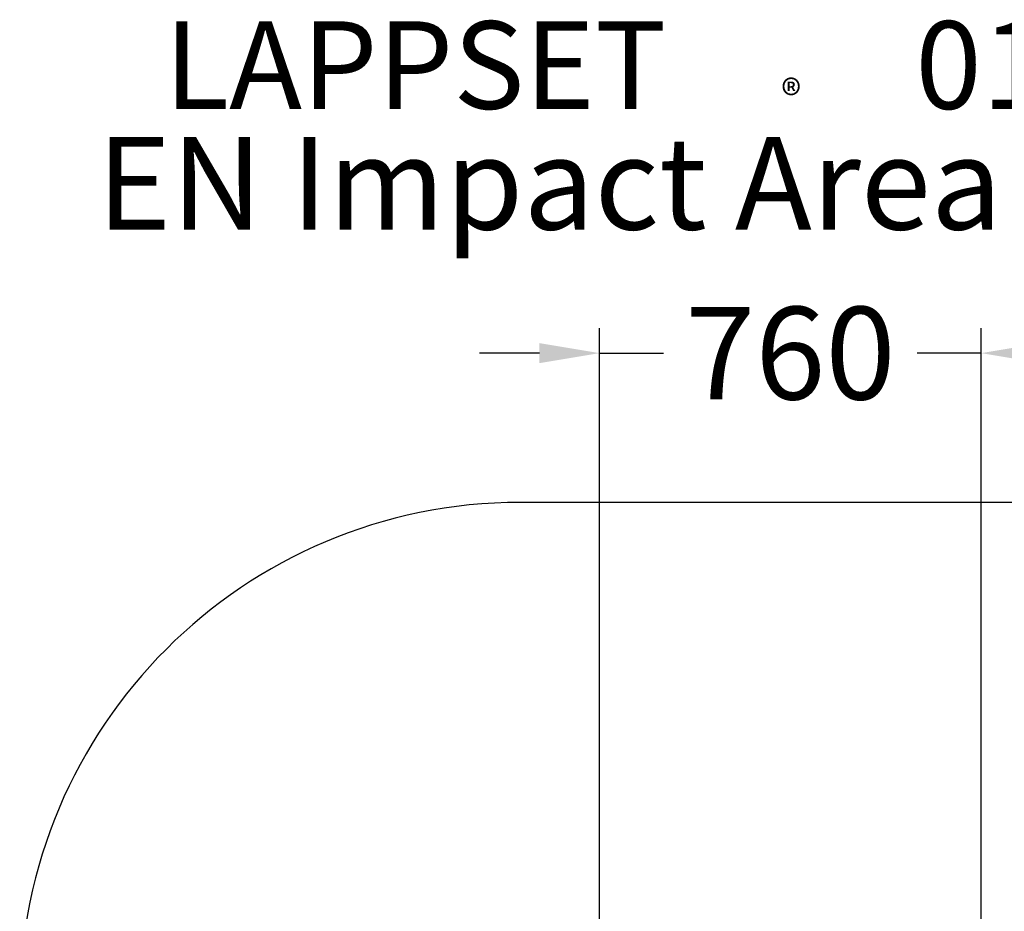
# Model space of a CAD drawing. Extents: x -2439 to 2185, y -1563 to 2114.
# Drawn here: x -1721 to 245, y 333 to 2114 of the extents above; entities that cross this region are included whole.
import ezdxf

# ---------------------------------------------------------------- set-up
doc = ezdxf.new("R2010")
doc.units = 0
doc.header["$LTSCALE"] = 5
doc.header["$PDMODE"] = 33
doc.header["$PDSIZE"] = 20
doc.layers.get('Defpoints').update_dxf_attribs({"linetype": 'CONTINUOUS'})
for name, color, linetype in [('Lg_area', 4, 'CONTINUOUS'), ('Lg_dim', 7, 'CONTINUOUS'), ('Lg_txt', 4, 'CONTINUOUS')]:
    doc.layers.add(name, color=color, linetype=linetype)
doc.styles.add('LG1', font='ARIAL.TTF', dxfattribs={"height": 185})
doc.styles.add('LG2', font='ariblk.TTF', dxfattribs={"height": 185})
doc.styles.get("Standard").update_dxf_attribs({"font": 'SIMPLEX'})
doc.dimstyles.new('LG_DIM', dxfattribs={"dimtxt": 2.5, "dimasz": 2.5, "dimexe": 1.25, "dimexo": 0.625, "dimtad": 1, "dimdec": 4, "dimdsep": 46, "dimlunit": 6, "dimtxsty": 'Standard', "dimcen": 2.5, "dimadec": 0, "dimazin": 0, "dimtfac": 1, "dimtdec": 4, "dimtmove": 0, "dimatfit": 3, "dimfxl": 0, "dimtolj": 1, "dimtzin": 0, "dimarcsym": 0})

# ---------------------------------------------------------------- blocks, each defined once
blk = doc.blocks.new('prodnum')
at = {"layer": 'Lg_txt'}
for s, height, style, p in [('LAPPSET', 175, 'LG2', (0, 0)), ('®', 60, 'LG1', (1232.6, -2.3))]:
    blk.add_text(s, height=height, dxfattribs=dict(at, style=style)).set_placement(p)
at = {"layer": 'Lg_txt', "style": 'LG1'}
blk.add_attdef('PRODNUM', (1500, 0), '', height=175, dxfattribs=at)
blk = doc.blocks.new('*D11')
at = {"layer": 'Defpoints', "color": 0}
for p in [(199, 1448.2), (-563.1, -8.5), (199, -12.7)]:
    blk.add_point(p, dxfattribs=at)
at = {"layer": 'Lg_dim', "color": 0, "lineweight": -2}
for p, q in [((-563.1, -7.5), (-563.1, 1498.2)), ((199, -11.7), (199, 1498.2)), ((-683.1, 1448.2), (-803.1, 1448.2)), ((-563.1, 1448.2), (-435.3, 1448.2)), ((199, 1448.2), (71.2, 1448.2)), ((319, 1448.2), (439, 1448.2))]:
    blk.add_line(p, q, dxfattribs=at)
at = {"layer": 'Lg_dim', "color": 0}
for points in [[(-683.1, 1468.2), (-683.1, 1428.2), (-563.1, 1448.2)], [(319, 1468.2), (319, 1428.2), (199, 1448.2)]]:
    blk.add_solid(points, dxfattribs=at)
at = {"layer": 'Lg_dim', "color": 4, "insert": (-182.1, 1448.2), "char_height": 185, "attachment_point": 5, "style": 'LG1'}
blk.add_mtext('\\A1;760', dxfattribs=at)

msp = doc.modelspace()

# ---------------------------------------------------------------- linework, layer by layer
at = {"layer": 'Lg_area'}
msp.add_lwpolyline([(-1721.2577, 150), (-1721.2577, -130, 0.414213562), (-721.2577, -1130), (438.7423, -1130, 0.414213562), (1438.7423, -130), (1438.7423, 150, 0.414213562), (438.7423, 1150), (-721.2577, 1150, 0.414213562)], format="xyb", close=True, dxfattribs=at)

# ---------------------------------------------------------------- block references
at = {"layer": 'Lg_txt'}
msp.add_blockref('prodnum', (-1432.4223, 1936.2354), dxfattribs=at).add_auto_attribs({'PRODNUM': '010506'})

# ---------------------------------------------------------------- texts
at = {"layer": 'Lg_txt', "style": 'LG1'}
msp.add_text('EN Impact Area 6.3 m2', height=185, dxfattribs=at).set_placement((-1567.0293, 1695.1148))

# ---------------------------------------------------------------- dimensions: what is measured, and where the dimension line sits
at = {"layer": 'Lg_dim'}
dim = msp.add_linear_dim(base=(198.9824, 1448.2124), p1=(-563.0836, -8.469), p2=(198.9824, -12.7027), dimstyle='LG_DIM', override={"dimtxt": 185, "dimasz": 120, "dimexe": 50, "dimexo": 1, "dimgap": 50, "dimtad": 0, "dimtih": 1, "dimtoh": 1, "dimdec": 0, "dimrnd": 10, "dimlunit": 2, "dimtxsty": 'LG1', "dimclrt": 4, "dimadec": 4, "dimtdec": 0}, dxfattribs=at)
dim.commit()
dim.dimension.update_dxf_attribs({"geometry": '*D11', "text_midpoint": (-182.0506, 1448.2124)})

doc.saveas('drawing.dxf')
